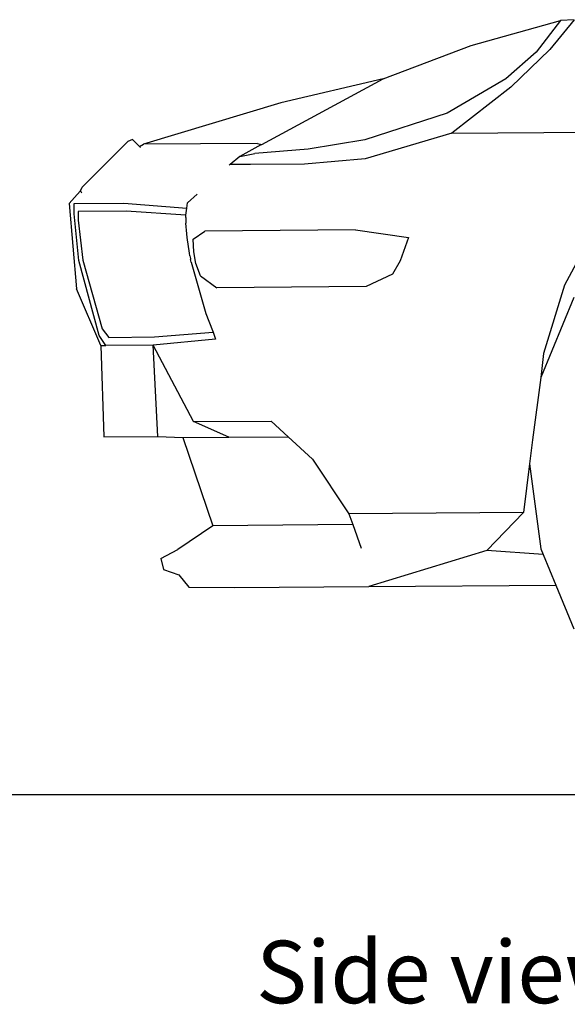
# Model space of a CAD drawing. Units: inches. Extents: x 7.06 to 16.71, y 7.43 to 11.89.
# Drawn here: x 9.52 to 10.17, y 7.43 to 8.6 of the extents above; entities that cross this region are included whole.
import ezdxf

# ---------------------------------------------------------------- set-up
doc = ezdxf.new("R2010")
doc.units = ezdxf.units.IN
doc.header["$MEASUREMENT"] = 0
doc.layers.add('Edges', color=7, linetype='Continuous')
doc.styles.get("Standard").update_dxf_attribs({"font": 'verdana.ttf'})

# ---------------------------------------------------------------- blocks, each defined once
blk = doc.blocks.new('BMW Z8 Convertible rs')
at = {"layer": 'Edges'}
for p, q in [((-1.7605, 0.2534), (-1.6538, 0.2834)), ((-1.6538, 0.2834), (-1.6829, 0.2458)), ((-1.6375, 0.2844), (-1.6665, 0.2489)), ((-1.6375, 0.2844), (-1.6538, 0.2834)), ((-1.8657, 0.2139), (-1.7605, 0.2534)), ((-1.6665, 0.2489), (-1.7133, 0.2039)), ((-1.6829, 0.2458), (-1.7193, 0.2138)), ((-2.011, 0.1354), (-1.8657, 0.2139)), ((-1.8657, 0.2139), (-1.988, 0.1852)), ((-1.7193, 0.2138), (-1.7891, 0.1728)), ((-1.7133, 0.2039), (-1.7837, 0.1486)), ((-1.988, 0.1852), (-2.1524, 0.1355)), ((-1.7891, 0.1728), (-1.8876, 0.1409)), ((-1.7837, 0.1486), (-1.8875, 0.1181)), ((-1.7837, 0.1486), (-1.5503, 0.1504)), ((-2.1713, 0.139), (-2.2258, 0.0844)), ((-2.1656, 0.1413), (-2.1713, 0.139)), ((-2.1656, 0.1413), (-2.1572, 0.1328)), ((-2.1572, 0.1328), (-2.1524, 0.1355)), ((-2.1572, 0.1328), (-2.1559, 0.1315)), ((-2.016, 0.1366), (-2.1524, 0.1355)), ((-2.012, 0.1348), (-2.0371, 0.1208)), ((-1.9554, 0.1297), (-2.0191, 0.1246)), ((-2.016, 0.1366), (-2.011, 0.1354)), ((-2.012, 0.1348), (-2.011, 0.1354)), ((-1.8876, 0.1409), (-1.9554, 0.1297)), ((-2.0371, 0.1208), (-2.0486, 0.1115)), ((-2.0371, 0.1208), (-2.0191, 0.1246)), ((-1.8875, 0.1181), (-1.9597, 0.1118)), ((-2.0486, 0.1115), (-2.0498, 0.1106)), ((-2.0243, 0.1113), (-2.0486, 0.1115)), ((-1.9597, 0.1118), (-2.0243, 0.1113)), ((-2.2277, 0.0797), (-2.2258, 0.0844)), ((-2.2319, 0.0754), (-2.2415, 0.0645)), ((-2.2277, 0.0797), (-2.2319, 0.0754)), ((-2.2277, 0.0797), (-2.2267, 0.0773)), ((-2.0881, 0.0757), (-2.0996, 0.0656)), ((-2.2415, 0.0645), (-2.2327, -0.0374)), ((-2.2355, 0.0646), (-2.176, 0.065)), ((-2.2355, 0.0524), (-2.2355, 0.0646)), ((-2.176, 0.065), (-2.1004, 0.0593)), ((-2.1016, 0.0508), (-2.1004, 0.0593)), ((-2.1004, 0.0593), (-2.0996, 0.0656)), ((-2.2296, -0.0033), (-2.2355, 0.0524)), ((-2.1731, 0.0555), (-2.2306, 0.0551)), ((-2.2306, 0.0551), (-2.2306, 0.0446)), ((-2.1016, 0.0508), (-2.1731, 0.0555)), ((-2.1019, 0.0481), (-2.1016, 0.0508)), ((-2.1019, 0.0481), (-2.1016, 0.041)), ((-1.6059, 0.0475), (-1.6491, -0.0329)), ((-2.2306, 0.0446), (-2.2249, -0.0032)), ((-2.1005, 0.0284), (-2.1016, 0.041)), ((-2.1002, 0.0241), (-2.1005, 0.0284)), ((-2.0973, 0.0051), (-2.1002, 0.0241)), ((-2.0931, 0.0221), (-2.0789, 0.0317)), ((-1.8988, 0.0331), (-2.0789, 0.0317)), ((-1.8988, 0.0331), (-1.8354, 0.0241)), ((-1.8354, 0.0241), (-1.8456, -0.0039)), ((-2.0922, 0.0067), (-2.0931, 0.0221)), ((-2.0969, 0.0021), (-2.0973, 0.0051)), ((-2.0969, 0.0021), (-2.0964, -0.001)), ((-2.0898, -0.0072), (-2.0922, 0.0067)), ((-2.2055, -0.0933), (-2.2296, -0.0033)), ((-2.2249, -0.0032), (-2.2017, -0.0853)), ((-2.0964, -0.001), (-2.0963, -0.0023)), ((-2.0953, -0.0053), (-2.0963, -0.0023)), ((-2.0953, -0.0053), (-2.0778, -0.0667)), ((-2.0842, -0.0218), (-2.0898, -0.0072)), ((-1.8456, -0.0039), (-1.8545, -0.02)), ((-2.0842, -0.0218), (-2.0646, -0.0361)), ((-1.8545, -0.02), (-1.8863, -0.0347)), ((-1.8863, -0.0347), (-2.0646, -0.0361)), ((-1.6491, -0.0329), (-1.6741, -0.1148)), ((-2.2035, -0.1051), (-2.2327, -0.0374)), ((-1.6377, -0.0477), (-1.6773, -0.1433)), ((-2.0778, -0.0667), (-2.0698, -0.087)), ((-2.1974, -0.105), (-2.2055, -0.0933)), ((-2.2017, -0.0853), (-2.1938, -0.0954)), ((-2.1392, -0.0949), (-2.0691, -0.0891)), ((-2.0698, -0.087), (-2.0691, -0.0891)), ((-2.0691, -0.0891), (-2.0663, -0.0977)), ((-2.2035, -0.1051), (-2.1974, -0.105)), ((-2.2035, -0.1051), (-2.1999, -0.2145)), ((-2.1409, -0.1046), (-2.1974, -0.105)), ((-2.1938, -0.0954), (-2.1392, -0.0949)), ((-2.0663, -0.0977), (-2.1409, -0.1046)), ((-2.1351, -0.214), (-2.1409, -0.1046)), ((-2.0926, -0.1961), (-2.1409, -0.1046)), ((-1.6741, -0.1148), (-1.6773, -0.1433)), ((-1.6773, -0.1433), (-1.6871, -0.2179)), ((-2.0926, -0.1961), (-1.9998, -0.1954)), ((-2.0503, -0.2148), (-2.0926, -0.1961)), ((-1.9998, -0.1954), (-1.9795, -0.2142)), ((-2.1999, -0.2145), (-2.1351, -0.214)), ((-2.1351, -0.214), (-2.1053, -0.2152)), ((-2.1053, -0.2152), (-2.0503, -0.2148)), ((-2.1053, -0.2152), (-2.0695, -0.3206)), ((-2.0503, -0.2148), (-1.9795, -0.2142)), ((-1.9795, -0.2142), (-1.9505, -0.2411)), ((-1.6871, -0.2179), (-1.6907, -0.2465)), ((-1.9505, -0.2411), (-1.9067, -0.3064)), ((-1.6907, -0.2465), (-1.698, -0.3048)), ((-1.6907, -0.2465), (-1.6773, -0.3484)), ((-1.698, -0.3048), (-1.9067, -0.3064)), ((-1.698, -0.3048), (-1.7419, -0.3502)), ((-1.9067, -0.3064), (-1.9021, -0.3193)), ((-2.0695, -0.3206), (-2.1114, -0.3492)), ((-1.9021, -0.3193), (-2.0695, -0.3206)), ((-1.9021, -0.3193), (-1.892, -0.3475)), ((-2.1315, -0.3596), (-2.1114, -0.3492)), ((-1.7419, -0.3502), (-1.8828, -0.3933)), ((-1.6745, -0.3551), (-1.7419, -0.3502)), ((-1.6773, -0.3484), (-1.6745, -0.3551)), ((-2.1315, -0.3596), (-2.1283, -0.3729)), ((-1.6745, -0.3551), (-1.6594, -0.3916)), ((-2.1283, -0.3729), (-2.11, -0.3794)), ((-2.11, -0.3794), (-2.0983, -0.394)), ((-2.0983, -0.394), (-2.044, -0.3946)), ((-2.044, -0.3946), (-1.8828, -0.3933)), ((-1.8828, -0.3933), (-1.6594, -0.3916)), ((-1.6594, -0.3916), (-1.6377, -0.444))]:
    blk.add_line(p, q, dxfattribs=at)

msp = doc.modelspace()

# ---------------------------------------------------------------- linework, layer by layer
msp.add_line((16.7091, 7.6767), (7.0607, 7.6767))

# ---------------------------------------------------------------- block references
msp.add_blockref('BMW Z8 Convertible rs', (11.8179, 8.3189))

# ---------------------------------------------------------------- texts
msp.add_text('Side view', height=0.0747).set_placement((9.8002, 7.4274))

doc.saveas('drawing.dxf')
